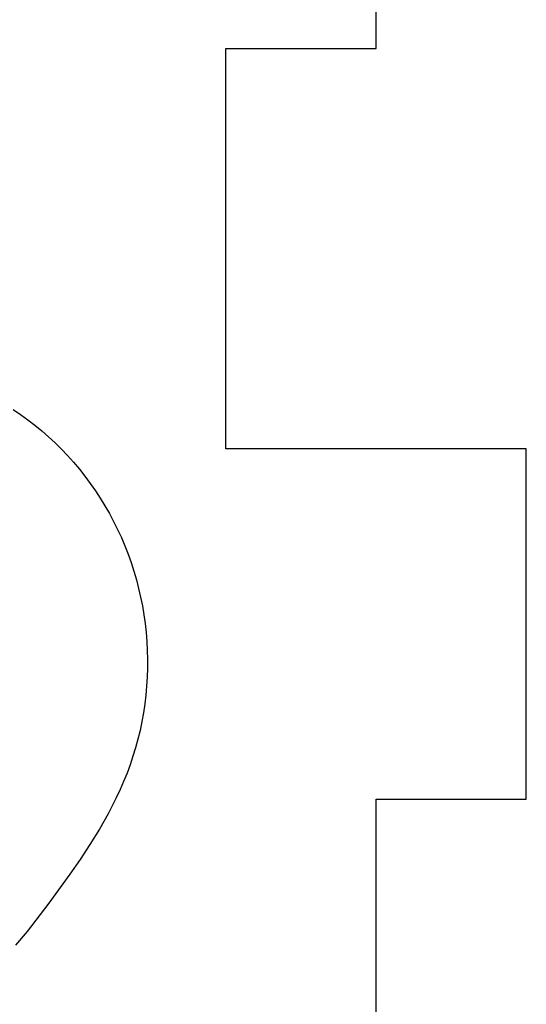
# Model space of a CAD drawing. Extents: x -216 to 80, y -49 to 235.
# Drawn here: x -104 to -89, y 3 to 33 of the extents above; entities that cross this region are included whole.
import ezdxf

# ---------------------------------------------------------------- set-up
doc = ezdxf.new("R2010")
doc.units = 0
doc.layers.add('LAYER_1', color=7, linetype='CONTINUOUS')

msp = doc.modelspace()

# ---------------------------------------------------------------- linework, layer by layer
at = {"layer": 'LAYER_1', "color": 1}
for points in [[(-93.2544, 31.6715), (-93.2544, 45.7233)], [(-97.6918, 19.8384), (-97.6918, 31.6715)], [(-97.6918, 31.6715), (-93.2544, 31.6715)], [(-103.98, 21.0007), (-103.7596, 20.8543)], [(-103.7596, 20.8543), (-103.5442, 20.7004)], [(-103.5442, 20.7004), (-103.3341, 20.5397)], [(-103.3341, 20.5397), (-103.1296, 20.3721)], [(-103.1296, 20.3721), (-102.9304, 20.1981)], [(-102.9304, 20.1981), (-102.7369, 20.0179)], [(-102.7369, 20.0179), (-102.5491, 19.8317)], [(-102.5491, 19.8317), (-102.3673, 19.6397)], [(-88.8169, 19.8384), (-97.6918, 19.8384)], [(-88.8169, 9.4844), (-88.8169, 19.8384)], [(-102.3673, 19.6397), (-102.1913, 19.4423)], [(-102.1913, 19.4423), (-102.0213, 19.2397)], [(-102.0213, 19.2397), (-101.8573, 19.0321)], [(-101.8573, 19.0321), (-101.6996, 18.8197)], [(-101.6996, 18.8197), (-101.5482, 18.6029)], [(-101.5482, 18.6029), (-101.4033, 18.3817)], [(-101.4033, 18.3817), (-101.265, 18.1563)], [(-101.265, 18.1563), (-101.1333, 17.9268)], [(-101.1333, 17.9268), (-101.0085, 17.6936)], [(-101.0085, 17.6936), (-100.8907, 17.4569)], [(-100.8907, 17.4569), (-100.7801, 17.2167)], [(-100.7801, 17.2167), (-100.6767, 16.9734)], [(-100.6767, 16.9734), (-100.5806, 16.727)], [(-100.5806, 16.727), (-100.4919, 16.4778)], [(-100.4919, 16.4778), (-100.4105, 16.2262)], [(-100.4105, 16.2262), (-100.3365, 15.9723)], [(-100.3365, 15.9723), (-100.2701, 15.7164)], [(-100.2701, 15.7164), (-100.211, 15.4585)], [(-100.211, 15.4585), (-100.1597, 15.1992)], [(-100.1597, 15.1992), (-100.1157, 14.9384)], [(-100.1157, 14.9384), (-100.0795, 14.6765)], [(-100.0795, 14.6765), (-100.0507, 14.4137)], [(-100.0507, 14.4137), (-100.0293, 14.1502)], [(-100.0293, 14.1502), (-100.0155, 13.886)], [(-100.0155, 13.886), (-100.0092, 13.6216)], [(-100.0092, 13.6216), (-100.0104, 13.357)], [(-100.0189, 13.0926), (-100.0347, 12.8284)], [(-100.0104, 13.357), (-100.0189, 13.0926)], [(-100.0347, 12.8284), (-100.0581, 12.5649)], [(-100.0581, 12.5649), (-100.0891, 12.302)], [(-100.0891, 12.302), (-100.1275, 12.0403)], [(-100.1275, 12.0403), (-100.1737, 11.7799)], [(-100.1737, 11.7799), (-100.2275, 11.521)], [(-100.2275, 11.521), (-100.2893, 11.2641)], [(-100.2893, 11.2641), (-100.3588, 11.0091)], [(-100.3588, 11.0091), (-100.4363, 10.7565)], [(-100.5212, 10.5062), (-100.6134, 10.2586)], [(-100.4363, 10.7565), (-100.5212, 10.5062)], [(-100.6134, 10.2586), (-100.7125, 10.0134)], [(-100.7125, 10.0134), (-100.8181, 9.7709)], [(-100.8181, 9.7709), (-100.9298, 9.5309)], [(-100.9298, 9.5309), (-101.0471, 9.2939)], [(-93.2544, 2.0887), (-93.2544, 9.4844)], [(-93.2544, 9.4844), (-88.8169, 9.4844)], [(-101.17, 9.0596), (-101.2978, 8.8281)], [(-101.0471, 9.2939), (-101.17, 9.0596)], [(-101.2978, 8.8281), (-101.4303, 8.5993)], [(-101.4303, 8.5993), (-101.7074, 8.1488)], [(-101.7074, 8.1488), (-101.9976, 7.7066)], [(-101.9976, 7.7066), (-102.2979, 7.2708)], [(-102.2979, 7.2708), (-102.9192, 6.4145)], [(-102.9192, 6.4145), (-103.5678, 5.579)], [(-103.5678, 5.579), (-103.9028, 5.1696)]]:
    msp.add_lwpolyline(points, dxfattribs=at)

doc.saveas('drawing.dxf')
